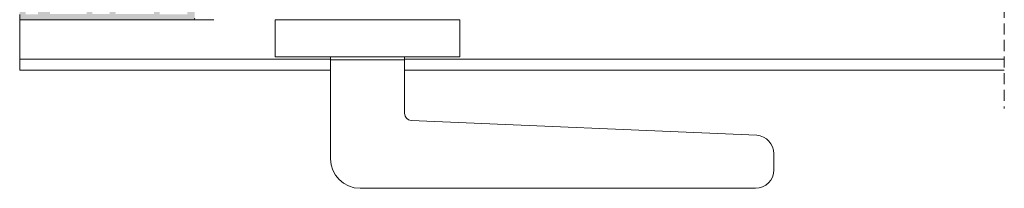
# Model space of a CAD drawing. Units: millimetres. Extents: x 3183 to 9190, y -2425 to -877.
# Drawn here: x 3306 to 3440, y -989 to -967 of the extents above; entities that cross this region are included whole.
import ezdxf

# ---------------------------------------------------------------- set-up
doc = ezdxf.new("R2010")
doc.units = ezdxf.units.MM
doc.linetypes.add('DASHED', pattern=[19.05, 12.7, -6.35])
doc.linetypes.add('DASHEDX2', pattern=[1.5, 1, -0.5])
for name, color, linetype, lineweight in [('ACESSORIO', 7, 'Continuous', 9), ('LINHAS SECUNDÁRIAS', 7, 'Continuous', 15), ('PERFIL', 7, 'Continuous', 9), ('TRACEJADO', 7, 'DASHED', 9)]:
    doc.layers.add(name, color=color, linetype=linetype, lineweight=lineweight)

msp = doc.modelspace()

# ---------------------------------------------------------------- hatches: boundary and pattern name
at = {"layer": 'PERFIL'}
h = msp.add_hatch(color=256, dxfattribs=at)
h.paths.add_polyline_path([(3324.439, -965.835), (3324.439, -965.783), (3324.439, -964.885, -0.4142136), (3324.689, -964.635), (3325.189, -964.635), (3326.064, -964.885), (3326.064, -965.135), (3325.189, -965.135), (3325.189, -965.885), (3328.939, -965.885), (3328.939, -965.135), (3328.064, -965.135), (3328.064, -964.885), (3328.939, -964.635), (3329.689, -964.635, -0.4142136), (3329.939, -964.885), (3329.939, -966.385, -0.4142136), (3329.689, -966.635), (3306.239, -966.635), (3306.239, -965.913), (3306.239, -965.885), (3306.239, -964.885), (3307.039, -964.885), (3307.039, -965.885), (3308.739, -965.885), (3308.739, -962.185), (3308.739, -961.435), (3308.839, -961.435, 0.2618447), (3309.048, -961.306), (3309.05, -961.305), (3309.208, -960.874), (3309.209, -960.874, 0.4153431), (3308.869, -960.252), (3308.589, -960.135), (3308.482, -960.135), (3308.342, -959.627), (3308.341, -959.622, -0.4966545), (3308.489, -959.435), (3310.094, -960.043), (3310.097, -960.04, -1.0090442), (3310.03, -960.229), (3309.698, -961.137, 0.4688464), (3309.521, -961.285), (3309.514, -961.285), (3309.514, -961.435, 1), (3309.814, -961.435), (3312.064, -961.435), (3312.064, -961.435, 0.5597706), (3312.146, -961.285), (3311.629, -960.385, -0.9993381), (3311.629, -960.185), (3311.714, -960.185), (3312.321, -960.185, -0.2758897), (3312.409, -960.237), (3312.409, -960.237), (3312.786, -960.893, 0.2686654), (3313.089, -961.069, 0.2686654), (3313.393, -960.893), (3313.769, -960.237), (3313.769, -960.237, -0.2758897), (3313.857, -960.185), (3314.464, -960.185), (3314.549, -960.185, -0.9993381), (3314.549, -960.385), (3314.032, -961.285, 0.5597706), (3314.114, -961.435), (3314.114, -961.435), (3316.364, -961.435, 1), (3316.664, -961.435), (3316.664, -961.285), (3316.658, -961.285, 0.4688464), (3316.48, -961.137), (3316.148, -960.229, -1.0090442), (3316.082, -960.04), (3316.084, -960.043), (3317.689, -959.435, -0.4966545), (3317.838, -959.622), (3317.836, -959.627), (3317.697, -960.135), (3317.589, -960.135), (3317.309, -960.252, 0.4153431), (3316.97, -960.874), (3316.97, -960.874), (3317.128, -961.305), (3317.131, -961.306, 0.2618447), (3317.339, -961.435), (3319.189, -961.435), (3319.189, -960.835, -0.4142136), (3319.339, -960.685), (3319.789, -960.685, -0.4142136), (3319.939, -960.835), (3319.939, -962.183), (3319.2, -965.783), (3319.186, -965.835)])
h.paths.add_polyline_path([(3319.136, -962.235), (3317.542, -962.235), (3317.439, -962.235), (3317.439, -962.734), (3316.639, -962.734), (3316.639, -962.235), (3309.539, -962.235), (3309.539, -964.934), (3310.339, -964.934), (3310.339, -965.835), (3315.289, -965.835), (3315.289, -964.934), (3316.089, -964.934), (3316.089, -965.835), (3318.384, -965.835)], flags=16)

# ---------------------------------------------------------------- linework, layer by layer
at = {"layer": 'ACESSORIO', "linetype": 'Continuous'}
for p, q in [((3348.329, -985.431, -4.155), (3348.329, -971.622, -4.155)), ((3358.329, -971.622, -4.155), (3358.329, -979.273, -4.155)), ((3406.023, -982.251, -4.155), (3359.251, -980.27, -4.155)), ((3408.329, -986.931, -4.155), (3408.329, -984.744, -4.155)), ((3352.329, -989.431, -4.155), (3405.829, -989.431, -4.155))]:
    msp.add_line(p, q, dxfattribs=at)
at = {"layer": 'ACESSORIO', "linetype": 'Continuous', "elevation": -4.155}
msp.add_lwpolyline([(3365.829, -966.622), (3365.829, -971.622), (3340.829, -971.622), (3340.829, -966.622)], close=True, dxfattribs=at)
msp.add_lwpolyline([(3348.329, -972.047), (3358.329, -972.047)], dxfattribs=at)
at = {"layer": 'ACESSORIO', "linetype": 'Continuous'}
for centre, radius, start, end in [((3359.329, -979.273, -4.155), 1, 180, 265.54651), ((3405.829, -984.744, -4.155), 2.5, 0, 85.54651), ((3352.329, -985.431, -4.155), 4, 180, 270), ((3405.829, -986.931, -4.155), 2.5, 270, 0)]:
    msp.add_arc(centre, radius, start, end, dxfattribs=at)
at = {"layer": 'LINHAS SECUNDÁRIAS'}
for p, q in [((3306.239, -966.629, -4.155), (3306.239, -973.429, -4.155)), ((3329.689, -966.635, -4.5), (3332.503, -966.635, -4.5)), ((3306.239, -971.929, -4.155), (3348.329, -971.929, -4.155)), ((3358.329, -971.929, -4.155), (3439.529, -971.929, -4.155)), ((3306.239, -973.429, -4.155), (3348.329, -973.429, -4.155)), ((3358.329, -973.429, -4.155), (3439.529, -973.429, -4.155))]:
    msp.add_line(p, q, dxfattribs=at)
at = {"layer": 'PERFIL', "elevation": -4.5}
msp.add_lwpolyline([(3329.939, -966.385, -0.4142136), (3329.689, -966.635), (3306.239, -966.635), (3306.239, -965.913)], format="xyb", dxfattribs=at)
at = {"layer": 'TRACEJADO', "linetype": 'DASHEDX2', "lineweight": 13, "ltscale": 1.5, "elevation": -4.347}
msp.add_lwpolyline([(3439.529, -922.097), (3439.529, -978.638)], dxfattribs=at)

doc.saveas('drawing.dxf')
